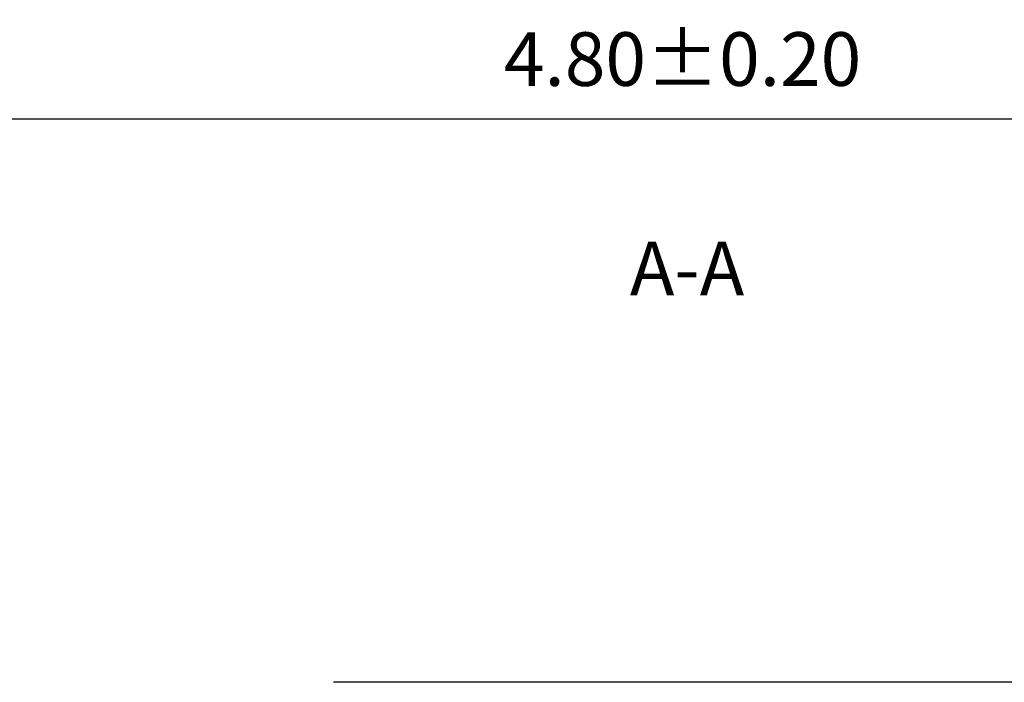
# Model space of a CAD drawing. Units: millimetres. Extents: x 0 to 297, y -2 to 208.
# Drawn here: x 197 to 243, y 43 to 74 of the extents above; entities that cross this region are included whole.
import ezdxf

# ---------------------------------------------------------------- set-up
doc = ezdxf.new("R2010")
doc.units = ezdxf.units.MM
doc.header["$PDSIZE"] = -1
doc.layers.add('7标注层', color=4, linetype='Continuous', lineweight=5)
doc.layers.add('粗实线层', color=7, linetype='Continuous', lineweight=25)
doc.styles.add('TH-GBD2M', font='calibri.ttf', dxfattribs={"width": 0.8, "height": 2.5})
doc.dimstyles.new('TH-GBD2M', dxfattribs={"dimtxt": 3.5, "dimasz": 4, "dimexe": 2, "dimexo": 0, "dimgap": 1.5, "dimtad": 1, "dimdec": 4, "dimzin": 9, "dimdsep": 46, "dimtxsty": 'TH-GBD2M', "dimcen": 0, "dimclrt": 3, "dimadec": 0, "dimazin": 3, "dimtfac": 1, "dimtdec": 4, "dimtofl": 0, "dimtmove": 0, "dimatfit": 3, "dimfxl": 1, "dimtolj": 1, "dimtzin": 0, "dimarcsym": 0})

# ---------------------------------------------------------------- blocks, each defined once
blk = doc.blocks.new('*D14')
at = {"layer": '7标注层', "color": 0, "lineweight": -2, "transparency": 16777216}
for p, q in [((191.879, 127.38), (191.879, 67.471)), ((263.879, 127.38), (263.879, 67.471)), ((195.879, 69.471), (259.879, 69.471))]:
    blk.add_line(p, q, dxfattribs=at)
at = {"layer": '7标注层', "color": 0, "transparency": 16777216}
for points in [[(195.879, 70.137), (195.879, 68.804), (191.879, 69.471)], [(259.879, 70.137), (259.879, 68.804), (263.879, 69.471)]]:
    blk.add_solid(points, dxfattribs=at)
at = {"layer": 'Defpoints', "color": 0, "transparency": 16777216}
for p in [(191.879, 127.38), (263.879, 127.38), (263.879, 69.471)]:
    blk.add_point(p, dxfattribs=at)
at = {"layer": '7标注层', "color": 3, "transparency": 16777216, "insert": (227.879, 72.251), "char_height": 2.5, "attachment_point": 5, "style": 'TH-GBD2M'}
blk.add_mtext('\\A1;4.80±0.20', dxfattribs=at)

msp = doc.modelspace()

# ---------------------------------------------------------------- linework, layer by layer
at = {"layer": '粗实线层'}
msp.add_line((286.597, 43.194), (211.597, 43.194), dxfattribs=at)

# ---------------------------------------------------------------- texts
at = {"layer": '7标注层', "color": 3, "insert": (228.089, 62.165), "char_height": 2.5, "attachment_point": 5, "style": 'TH-GBD2M'}
msp.add_mtext('A-A', dxfattribs=at)

# ---------------------------------------------------------------- dimensions: what is measured, and where the dimension line sits
at = {"layer": '7标注层'}
dim = msp.add_linear_dim(base=(263.879, 69.471), p1=(191.879, 127.38), p2=(263.879, 127.38), dimstyle='TH-GBD2M', override={"dimdec": 2, "dimlfac": 0.066667, "dimzin": 1, "dimtol": 1, "dimtp": 0.2, "dimtm": 0.2, "dimtdec": 2}, dxfattribs=at)
dim.commit()
dim.dimension.update_dxf_attribs({"geometry": '*D14', "text_midpoint": (227.879, 72.251)})

doc.saveas('drawing.dxf')
